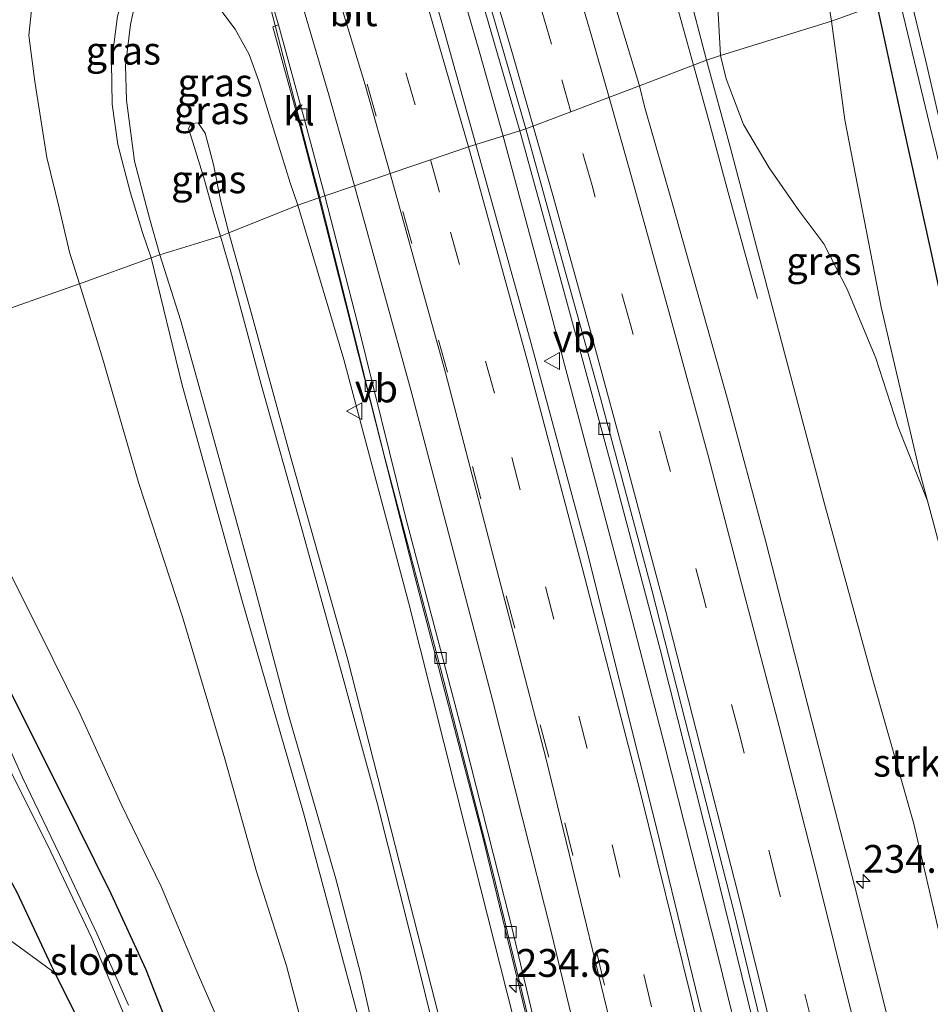
# Model space of a CAD drawing. Units: metres. Extents: x 80000 to 90006, y 387500 to 393751.
# Drawn here: x 80556 to 80638, y 390379 to 390468 of the extents above; entities that cross this region are included whole.
import ezdxf
from ezdxf.enums import TextEntityAlignment as Align

# ---------------------------------------------------------------- set-up
doc = ezdxf.new("R2010")
doc.units = ezdxf.units.M
doc.linetypes.add('VW-3-9_STREEP', pattern=[12, 3, -9])
doc.layers.get('0').update_dxf_attribs({"lineweight": 25})
for name, color, linetype, lineweight in [('B-ME-AM-KILOMETR-S-B1', 7, 'Continuous', 18), ('B-ME-BV-GELEIDECONSTRUCTIE-GELEIDERAIL-L-B1', 213, 'BV-GELEIDERAIL', 18), ('B-ME-GR-BOMENSTRUIKEN-GV-B6', 93, 'Continuous', 18), ('B-ME-GR-BOOM-GV-B6', 93, 'Continuous', 18), ('B-ME-GR-STRUIKEN-GV-B6', 93, 'Continuous', 18), ('B-ME-GW-INSTEEKWATERGANG-L-B1', 10, 'Continuous', 25), ('B-ME-GW-KRUINLIJN-L-B1', 93, 'Continuous', 18), ('B-ME-GW-TEENLIJN-L-B1', 93, 'Continuous', 18), ('B-ME-IE-GRASLAND-GV-B6', 93, 'Continuous', 18), ('B-ME-IE-HULPGEOMETRIE-L-B1', 53, 'Continuous', 18), ('B-ME-OG-WATER-GV-B6', 153, 'Continuous', 18), ('B-ME-VH-VERH_SOORT-BITUMEN-GV-B6', 8, 'IE-TERREINAFSCHEIDING-NATUURLIJK-HOUTWAL', 18), ('B-ME-VH-VERH_SOORT-KLINKERS-GV-B6', 8, 'IE-TERREINAFSCHEIDING-NATUURLIJK-HOUTWAL', 18), ('B-ME-VV-KOLK-S-B1', 8, 'Continuous', 18), ('B-ME-VW-MARKERING-39STREEP-015-L-B1', 255, 'VW-3-9_STREEP', 18), ('B-ME-VW-MARKERING-STREEP-015-L-B1', 7, 'Continuous', 18), ('B-ME-VW-MEUBILAIR_WEGMEUBILAIR-VERKEERSBORD-S-B1', 8, 'Continuous', 18)]:
    doc.layers.add(name, color=color, linetype=linetype, lineweight=lineweight)
doc.styles.add('NLCS-ISO', font='NLCS-ISO.TTF')
doc.linetypes.add('BV-GELEIDERAIL', pattern='A,10,-3,[108,NLCS.SHX,S=1,R=0,X=0,Y=0],-3', length=16)
doc.linetypes.add('IE-TERREINAFSCHEIDING-NATUURLIJK-HOUTWAL', pattern='A,7,-1.5,[67,NLCS.SHX,S=0.75,R=45,X=0,Y=0],-1.5,7,-1.5,[70,NLCS.SHX,S=0.75,R=0,X=0,Y=0],-1.5', length=20)

# ---------------------------------------------------------------- blocks, each defined once
blk = doc.blocks.new('verkeersbord')
for p, q in [((0, 0.75), (-0.75, -0.625)), ((0.75, -0.625), (0, 0.75)), ((-0.75, -0.625), (0.75, -0.625))]:
    blk.add_line(p, q)
blk = doc.blocks.new('hecto')
for p, q in [((0, 0.625), (-0.625, 0)), ((0, -0.625), (0, 0.625)), ((-0.625, 0), (0.625, 0)), ((0.625, 0), (0, -0.625))]:
    blk.add_line(p, q)
blk = doc.blocks.new('kolk')
blk.add_lwpolyline([(-0.5, -0.5), (0.5, -0.5), (0.5, 0.5), (-0.5, 0.5)], close=True)

msp = doc.modelspace()

# ---------------------------------------------------------------- linework, layer by layer
at = {"layer": 'B-ME-BV-GELEIDECONSTRUCTIE-GELEIDERAIL-L-B1'}
for points in [[(80608.902, 390490.103, 14.083), (80612.018, 390480.369, 14.167), (80614.97, 390470.47, 14.013), (80616.935, 390463.436, 13.966)], [(80591.6588, 390484.6786, 13.833), (80594.3592, 390476.1147, 13.977), (80597.6977, 390464.5839, 13.894), (80599.8195, 390457.0528, 13.859)], [(80583.34, 390451.527, 13.681), (80582.239, 390455.708, 13.729), (80580.262, 390463.405, 13.772), (80577.598, 390473.737, 13.768), (80575.742, 390479.673, 13.697)], [(80622.684, 390442.451, 13.152), (80620.038, 390451.982, 13.688), (80618.422, 390457.994, 13.892), (80616.935, 390463.436, 13.966)], [(80624.0963, 390363.1748, 12.676), (80619.1187, 390383.4106, 13.003), (80614.3362, 390402.2318, 13.2569), (80611.1945, 390414.3975, 13.42), (80604.0275, 390441.5003, 13.66), (80599.8195, 390457.0528, 13.859)], [(80583.34, 390451.527, 13.681), (80585.538, 390442.788, 13.558), (80589.077, 390428.601, 13.349), (80594.175, 390409.241, 13.188), (80598.835, 390391.145, 13.007), (80602.943, 390374.285, 12.767), (80607.476, 390354.795, 12.444), (80612.167, 390334.059, 12.09), (80616.721, 390313.183, 11.818), (80620.682, 390293.693, 11.484), (80624.267, 390275.308, 11.192), (80627.599, 390256.912, 10.988), (80628.895, 390247.743, 10.85), (80630.504, 390235.841, 10.72), (80632.92, 390219.977, 10.563), (80635.217, 390205.555, 10.338), (80638.188, 390185.855, 10.09), (80640.927, 390166.002, 9.905), (80643.418, 390147.423, 9.76), (80645.432, 390130.196, 9.531), (80647.267, 390111.675, 9.311), (80648.663, 390097.169, 9.185)]]:
    msp.add_polyline3d(points, dxfattribs=at)
at = {"layer": 'B-ME-GR-BOMENSTRUIKEN-GV-B6'}
msp.add_polyline3d([(80556.149, 390389.084, 8.752), (80559.265, 390382.44, 8.52), (80559.565, 390381.833, 8.507), (80555.226, 390385.02, 8.465)], dxfattribs=at)
at = {"layer": 'B-ME-GR-BOOM-GV-B6'}
msp.add_polyline3d([(80553.848, 390376.326, 8.296), (80550.687, 390380.001, 8.264), (80547.786, 390383.697, 8.347), (80544.933, 390388.923, 8.315), (80542.527, 390394.68, 8.236), (80540.881, 390399.228, 8.311), (80543.185, 390400.054, 8.335), (80544.815, 390400.664, 8.296), (80546.821, 390399.76, 8.264), (80547.91, 390397.028, 8.28), (80547.389, 390395.451, 8.382), (80546.716, 390393.073, 8.394), (80547.67, 390390.946, 8.394), (80550.531, 390389.629, 8.362), (80552.997, 390387.438, 8.429), (80555.226, 390385.02, 8.465), (80559.565, 390381.833, 8.507), (80563.264, 390374.348, 8.351)], dxfattribs=at)
at = {"layer": 'B-ME-GR-STRUIKEN-GV-B6'}
for points in [[(80619.344, 390464.293, 12.627), (80618.081, 390463.878, 13.322), (80614.674, 390476.952, 13.417), (80612.478, 390484.014, 13.492), (80611.001, 390487.522, 13.409), (80611.847, 390487.764, 13.409), (80608.809, 390497.333, 7.369), (80610.111, 390497.872, 7.672), (80612.46, 390498.836, 7.676), (80615.787, 390499.647, 7.692), (80619.287, 390499.187, 7.763), (80621.481, 390498.314, 7.779), (80622.651, 390496.257, 7.862), (80623.953, 390492.474, 7.925), (80624.589, 390490.381, 7.96), (80623.094, 390489.882, 8.276), (80620.923, 390489.282, 9.208), (80619.73, 390488.72, 9.97), (80618.355, 390486.53, 10.681), (80618.066, 390483.967, 11.478), (80617.833, 390479.392, 11.861), (80618.292, 390475.326, 12.252), (80619.073, 390469.193, 12.386), (80619.344, 390464.293, 12.627)], [(80557.665, 390470.73, 8.016), (80557.199, 390466.089, 8.095), (80557.724, 390461.963, 8.118), (80558.812, 390455.126, 8.158), (80559.917, 390450.594, 8.304), (80560.853, 390446.631, 8.292), (80561.758, 390443.771, 8.371), (80543.688, 390437.427, 7.739), (80541.861, 390439.58, 7.72), (80538.756, 390443.298, 7.621), (80533.883, 390448.143, 7.435), (80529.183, 390452.425, 7.384), (80524.477, 390456.207, 7.353), (80519.797, 390459.409, 7.206), (80515.671, 390462.339, 7.163), (80512.102, 390463.844, 7.131), (80509.872, 390464.79, 7.112), (80509.125, 390466.23, 7.116), (80510.243, 390468.242, 7.139)], [(80640.14, 390380.541, 12.306), (80636.717, 390395.258, 12.499), (80633.035, 390408.191, 12.716), (80628.693, 390424.011, 12.869), (80624.304, 390440.624, 12.967), (80620.22, 390456.087, 13.101), (80618.081, 390463.878, 13.322), (80619.344, 390464.293, 12.627), (80619.872, 390462.206, 12.468), (80621.415, 390458.11, 12.07), (80623.711, 390454.201, 11.641), (80626.394, 390450.383, 10.736), (80628.637, 390447.365, 9.984), (80630.725, 390443.296, 9.681), (80633.315, 390437.112, 9.413), (80635.277, 390430.984, 9.22), (80637.941, 390424.275, 8.95), (80641.065, 390412.666, 8.921)], [(80575.572, 390374.428, 8.847), (80572.225, 390382.149, 8.74), (80569.095, 390389.623, 8.622), (80565.49, 390397.03, 8.528), (80561.801, 390405.114, 8.437), (80558.127, 390412.571, 8.351), (80554.664, 390419.434, 8.197), (80550.899, 390426.361, 7.957), (80546.572, 390432.713, 7.843), (80543.688, 390437.427, 7.739), (80561.758, 390443.771, 8.371), (80563.748, 390437.295, 8.398), (80567.078, 390425.826, 8.418), (80570.991, 390413.865, 8.599), (80574.804, 390401.094, 8.827), (80577.661, 390390.987, 9.02), (80580.347, 390382.495, 9.154), (80582.844, 390373.048, 9.209)]]:
    msp.add_polyline3d(points, dxfattribs=at)
at = {"layer": 'B-ME-GW-INSTEEKWATERGANG-L-B1'}
for points in [[(80633.401, 390468.838, 8.099), (80635.734, 390458.08, 8.331), (80638.267, 390446.686, 8.421), (80640.774, 390435.001, 8.496), (80644.13, 390420.91, 8.547), (80646.717, 390411.374, 8.492), (80648.893, 390406.447, 8.488), (80650.896, 390403.895, 8.54), (80653.455, 390402.403, 8.481), (80655.676, 390402.076, 8.429), (80657.832, 390402.375, 8.351), (80659.687, 390403.247, 8.111), (80661.275, 390404.76, 8.04), (80662.357, 390406.491, 7.989)], [(80539.025, 390435.79, 7.507), (80541.185, 390432.227, 7.552), (80544.131, 390427.706, 7.65), (80548.166, 390421.03, 7.867), (80551.95, 390414.354, 8.008), (80555.771, 390406.616, 8.17), (80560.162, 390397.885, 8.307), (80564.552, 390389.001, 8.461), (80567.706, 390382.17, 8.406), (80571.292, 390372.976, 8.524)], [(80563.264, 390374.348, 8.351), (80559.565, 390381.833, 8.507), (80559.265, 390382.44, 8.52), (80556.149, 390389.084, 8.752), (80551.837, 390397.004, 8.945), (80549.275, 390401.885, 9.169), (80547.108, 390405.471, 9.15), (80546.645, 390406.069, 9.183), (80545.717, 390407.268, 9.579), (80544.969, 390408.489, 9.779), (80544.49, 390409.795, 9.594), (80544.083, 390410.906, 9.437), (80543.8, 390413.199, 8.61), (80543.185, 390414.855, 8.402), (80542.525, 390416.277, 8.421), (80541.297, 390417.349, 9.11), (80541.106, 390417.868, 8.884), (80540.586, 390419.277, 8.268), (80539.813, 390421.216, 8.252), (80539.627, 390421.683, 8.248), (80538.339, 390424.601, 8.229), (80535.998, 390428.567, 8.236), (80534.047, 390430.92, 8.142), (80532.741, 390433.409, 8.028)]]:
    msp.add_polyline3d(points, dxfattribs=at)
at = {"layer": 'B-ME-GW-KRUINLIJN-L-B1'}
for points in [[(80618.081, 390463.878, 13.322), (80614.674, 390476.952, 13.417), (80612.478, 390484.014, 13.492), (80611.001, 390487.522, 13.409)], [(80574.168, 390477.618, 12.763), (80572.319, 390477.143, 13.085), (80570.476, 390476.504, 13.069), (80568.179, 390475.635, 13.042), (80566.847, 390473.849, 12.975), (80566.043, 390470.816, 12.967), (80565.149, 390467.818, 12.967), (80564.629, 390463.68, 12.907), (80564.696, 390459.918, 12.797), (80565.181, 390456.305, 12.801), (80566.303, 390452.058, 12.765), (80567.421, 390448.387, 12.75), (80568.198, 390446.122, 12.722)], [(80651.227, 390335.336, 11.389), (80648.782, 390342.473, 11.594), (80646.199, 390354.244, 11.873), (80643.007, 390367.641, 12.09), (80640.14, 390380.541, 12.306), (80636.717, 390395.258, 12.499), (80633.035, 390408.191, 12.716), (80628.693, 390424.011, 12.869), (80624.304, 390440.624, 12.967), (80620.22, 390456.087, 13.101), (80618.081, 390463.878, 13.322)], [(80575.172, 390448.358, 17.112), (80574.452, 390451.166, 17.025), (80573.786, 390454.488, 16.583), (80573.047, 390457.306, 16.078), (80572.401, 390458.257, 16.034), (80571.791, 390458.184, 15.987), (80571.547, 390457.749, 16.011), (80571.917, 390456.513, 16.094), (80572.912, 390453.298, 16.773), (80573.852, 390449.982, 17.096), (80574.422, 390448.071, 17.203)], [(80575.172, 390448.358, 17.112), (80577.174, 390441.198, 17.069), (80580.552, 390428.794, 16.978), (80585.832, 390410.123, 16.762), (80590.515, 390391.772, 16.573), (80595.231, 390373.305, 16.482), (80599.735, 390354.954, 16.219), (80603.532, 390337.076, 15.841), (80607.757, 390318.329, 15.679), (80611.575, 390299.119, 15.392), (80614.797, 390282.177, 15.101), (80618.192, 390264.355, 14.939), (80621.62, 390246.831, 14.695), (80624.27, 390230.741, 14.439), (80626.366, 390218.281, 14.365), (80627.76, 390208.894, 14.14), (80628.281, 390205.758, 13.932), (80628.212, 390203.683, 11.5)], [(80574.422, 390448.071, 17.203), (80575.42, 390444.654, 17.132), (80578.075, 390434.732, 17.08), (80581.701, 390421.854, 16.939), (80585.419, 390408.431, 16.805), (80588.531, 390397.011, 16.636), (80592.383, 390381.697, 16.506), (80596.099, 390366.557, 16.443), (80599.653, 390352.308, 16.219), (80602.544, 390338.313, 15.841), (80606.81, 390318.585, 15.644), (80610.273, 390301.708, 15.467), (80613.076, 390288.088, 15.242), (80615.438, 390274.761, 15.038), (80618.622, 390258.922, 14.837), (80621.083, 390244.569, 14.703), (80623.609, 390230.128, 14.451), (80625.676, 390218.245, 14.298), (80627.404, 390206.441, 14.117), (80628.114, 390203.661, 8.5)]]:
    msp.add_polyline3d(points, dxfattribs=at)
at = {"layer": 'B-ME-GW-TEENLIJN-L-B1'}
for points in [[(80608.809, 390497.333, 7.369), (80610.111, 390497.872, 7.672), (80612.46, 390498.836, 7.676), (80615.787, 390499.647, 7.692), (80619.287, 390499.187, 7.763), (80621.481, 390498.314, 7.779), (80622.651, 390496.257, 7.862), (80623.953, 390492.474, 7.925), (80624.589, 390490.381, 7.96), (80625.688, 390486.762, 8.02), (80626.855, 390481.372, 8.107), (80627.878, 390475.957, 8.28), (80628.689, 390471.31, 8.383), (80629.334, 390467.379, 8.49)], [(80561.758, 390443.771, 8.371), (80560.853, 390446.631, 8.292), (80559.917, 390450.594, 8.304), (80558.812, 390455.126, 8.158), (80557.724, 390461.963, 8.118), (80557.199, 390466.089, 8.095), (80557.665, 390470.73, 8.016), (80558.767, 390474.795, 7.925), (80559.877, 390477.721, 7.858), (80561.637, 390479.95, 7.795), (80563.52, 390481.415, 7.696), (80565.722, 390482.683, 7.589), (80568.175, 390484.021, 7.526), (80570.426, 390485.125, 7.503), (80571.723, 390485.687, 7.459)], [(80568.973, 390446.386, 12.777), (80568.023, 390449.669, 12.813), (80566.687, 390454.81, 12.836), (80565.963, 390460.27, 12.907), (80565.865, 390463.387, 13.014), (80566.315, 390467.091, 13.113), (80566.971, 390469.998, 13.14), (80567.978, 390471.856, 13.152), (80568.934, 390472.375, 13.164), (80570.457, 390471.924, 13.14), (80572.119, 390470.748, 13.129), (80574.075, 390468.847, 13.129), (80575.738, 390466.672, 13.046), (80576.991, 390464.401, 13.061), (80577.874, 390461.983, 13.034), (80579.498, 390456.633, 12.99), (80580.687, 390452.842, 12.947), (80581.358, 390450.849, 12.935)], [(80629.334, 390467.379, 8.49), (80630.513, 390458.527, 8.693), (80633.791, 390441.694, 8.988), (80637.251, 390426.839, 8.957), (80637.941, 390424.275, 8.95), (80641.065, 390412.666, 8.921), (80644.26, 390402.819, 8.913), (80644.779, 390402.131, 8.909), (80645.614, 390401.025, 8.902), (80647.387, 390398.221, 8.937), (80649.675, 390393.545, 8.988), (80653.048, 390389.235, 9.012), (80656.213, 390386.094, 8.992), (80658.595, 390382.377, 9.024), (80659.815, 390379.405, 9.039), (80659.671, 390375.821, 9.012), (80658.852, 390368.308, 9.114), (80657.864, 390355.937, 9.244), (80657.286, 390341.261, 9.484), (80657.443, 390327.51, 9.705), (80658.188, 390313.163, 9.858), (80659.591, 390300.521, 9.897)], [(80581.358, 390450.849, 12.935), (80585.499, 390436.977, 12.771), (80591.325, 390415.162, 12.468), (80596.62, 390394.12, 12.149), (80601.973, 390372.948, 11.964), (80606.898, 390351.979, 11.72), (80611.26, 390332.567, 11.354), (80615.864, 390312.038, 10.98), (80619.465, 390293.146, 10.736), (80623.495, 390272.105, 10.311), (80626.92, 390252.245, 10.161), (80629.59, 390233.685, 9.894), (80632.662, 390214.368, 9.661), (80635.583, 390196.395, 9.398), (80638.022, 390180.245, 9.244), (80639.914, 390166.142, 9.106), (80642.167, 390149.528, 8.961), (80644.012, 390134.575, 8.819), (80645.412, 390120.303, 8.583), (80646.593, 390107.671, 8.516), (80647.688, 390096.782, 8.414)], [(80568.973, 390446.386, 12.777), (80570.815, 390440.544, 12.81), (80574.212, 390428.408, 12.944), (80577.429, 390416.68, 12.96), (80580.536, 390405.057, 12.842), (80584.774, 390390.303, 12.751), (80587.026, 390381.722, 12.716), (80590.069, 390368.346, 12.574), (80593.512, 390356.231, 12.586), (80596.472, 390344.306, 12.735), (80599.805, 390331.969, 12.771), (80602.618, 390319.952, 12.763), (80605.019, 390308.79, 12.719), (80607.594, 390296.42, 12.633), (80610.207, 390284.202, 12.487), (80611.866, 390273.914, 12.243), (80613.971, 390261.147, 11.995), (80616.485, 390248.695, 12.015), (80618.624, 390236.201, 11.873), (80621.102, 390222.972, 11.759), (80623.024, 390211.002, 11.653), (80623.933, 390205.688, 11.283)], [(80623.267, 390203.795, 11.118), (80621.593, 390212.698, 11.484), (80619.771, 390224.731, 11.673), (80615.709, 390246.571, 11.917), (80612.273, 390266.023, 11.913), (80610.383, 390277.021, 12.133), (80607.61, 390290.72, 12.412), (80603.403, 390310.885, 12.605), (80598.49, 390331.627, 12.625), (80592.862, 390353.822, 12.444), (80587.802, 390374.111, 12.535), (80581.864, 390396.258, 12.621), (80576.375, 390415.301, 12.767), (80570.969, 390434.66, 12.637), (80568.198, 390446.122, 12.722)], [(80601.528, 390295.779, 9.461), (80600.074, 390302.885, 9.52), (80598.363, 390309.836, 9.527), (80596.764, 390317.744, 9.551), (80595.364, 390324.287, 9.614), (80593.033, 390333.527, 9.437), (80590.77, 390342.163, 9.354), (80588.335, 390351.596, 9.24), (80585.47, 390363.728, 9.264), (80582.844, 390373.048, 9.209), (80580.347, 390382.495, 9.154), (80577.661, 390390.987, 9.02), (80574.804, 390401.094, 8.827), (80570.991, 390413.865, 8.599), (80567.078, 390425.826, 8.418), (80563.748, 390437.295, 8.398), (80561.758, 390443.771, 8.371)], [(80559.565, 390381.833, 8.507), (80555.226, 390385.02, 8.465), (80552.997, 390387.438, 8.429), (80550.531, 390389.629, 8.362), (80547.67, 390390.946, 8.394), (80546.716, 390393.073, 8.394), (80547.389, 390395.451, 8.382), (80547.91, 390397.028, 8.28), (80546.821, 390399.76, 8.264), (80544.815, 390400.664, 8.296), (80543.185, 390400.054, 8.335), (80540.881, 390399.228, 8.311), (80539.612, 390399.004, 8.044), (80538, 390400.761, 7.902), (80536.489, 390404.041, 7.914), (80535.899, 390407.941, 7.792), (80535.737, 390411.147, 7.666), (80535.017, 390414.566, 7.674), (80535.09, 390417.054, 7.985), (80536.462, 390418.005, 8.166), (80537.948, 390418.785, 8.225), (80539.105, 390420.419, 8.252), (80539.813, 390421.216, 8.252)]]:
    msp.add_polyline3d(points, dxfattribs=at)
at = {"layer": 'B-ME-IE-GRASLAND-GV-B6'}
for points in [[(80619.344, 390464.293, 12.627), (80619.073, 390469.193, 12.386), (80618.292, 390475.326, 12.252), (80617.833, 390479.392, 11.861), (80618.066, 390483.967, 11.478), (80618.355, 390486.53, 10.681), (80619.73, 390488.72, 9.97), (80620.923, 390489.282, 9.208), (80623.094, 390489.882, 8.276), (80624.589, 390490.381, 7.96), (80625.688, 390486.762, 8.02), (80626.855, 390481.372, 8.107), (80627.878, 390475.957, 8.28), (80628.689, 390471.31, 8.383), (80629.334, 390467.379, 8.49), (80619.344, 390464.293, 12.627)], [(80618.081, 390463.878, 13.322), (80612.081, 390461.56, 13.354), (80609.229, 390470.975, 13.401), (80605.391, 390484.737, 13.48), (80609.609, 390486.646, 13.535), (80610.557, 390487.52, 13.52), (80610.913, 390487.557, 13.679), (80611.001, 390487.522, 13.409), (80612.478, 390484.014, 13.492), (80614.674, 390476.952, 13.417), (80618.081, 390463.878, 13.322)], [(80589.5611, 390484.0721, 13.314), (80591.674, 390484.684, 13.316), (80592.904, 390480.388, 13.286), (80593.685, 390480.677, 13.286), (80592.951, 390482.62, 13.334), (80592.458, 390484.931, 13.317), (80593.302, 390485.197, 13.318), (80597.729, 390469.936, 13.18), (80601.328, 390457.513, 13.054), (80597.362, 390456.303, 13.188), (80594.527, 390466.527, 13.294), (80591.553, 390476.869, 13.286), (80589.5611, 390484.0721, 13.314)], [(80576.66, 390476.901, 13.097), (80579.63, 390467.039, 12.935), (80579.111, 390466.861, 12.935), (80581.401, 390458.612, 12.836), (80583.251, 390451.497, 12.832), (80581.358, 390450.849, 12.935), (80580.687, 390452.842, 12.947), (80579.498, 390456.633, 12.99), (80577.874, 390461.983, 13.034), (80576.991, 390464.401, 13.061), (80575.738, 390466.672, 13.046), (80574.075, 390468.847, 13.129)], [(80633.401, 390468.838, 8.099), (80629.334, 390467.379, 8.49), (80628.689, 390471.31, 8.383)], [(80565.149, 390467.818, 12.967), (80564.629, 390463.68, 12.907), (80564.696, 390459.918, 12.797), (80565.181, 390456.305, 12.801), (80566.303, 390452.058, 12.765), (80567.421, 390448.387, 12.75), (80568.198, 390446.122, 12.722), (80561.758, 390443.771, 8.371), (80560.853, 390446.631, 8.292), (80559.917, 390450.594, 8.304), (80558.812, 390455.126, 8.158), (80557.724, 390461.963, 8.118), (80557.199, 390466.089, 8.095), (80557.665, 390470.73, 8.016)], [(80566.971, 390469.998, 13.14), (80566.315, 390467.091, 13.113), (80565.865, 390463.387, 13.014), (80565.963, 390460.27, 12.907), (80566.687, 390454.81, 12.836), (80568.023, 390449.669, 12.813), (80568.973, 390446.386, 12.777), (80568.198, 390446.122, 12.722), (80567.421, 390448.387, 12.75), (80566.303, 390452.058, 12.765), (80565.181, 390456.305, 12.801), (80564.696, 390459.918, 12.797), (80564.629, 390463.68, 12.907), (80565.149, 390467.818, 12.967)], [(80568.973, 390446.386, 12.777), (80568.023, 390449.669, 12.813), (80566.687, 390454.81, 12.836), (80565.963, 390460.27, 12.907), (80565.865, 390463.387, 13.014), (80566.315, 390467.091, 13.113), (80566.971, 390469.998, 13.14)], [(80635.373, 390469.593, 6.8), (80638.178, 390457.993, 6.8), (80641.644, 390443.783, 6.8), (80644.597, 390431.768, 6.8), (80647.18, 390421.609, 6.8), (80649, 390413.615, 6.8), (80650.306, 390409.935, 6.8), (80651.649, 390407.445, 6.8), (80652.821, 390406.007, 6.8), (80654.068, 390405.23, 6.8), (80655.411, 390404.633, 6.8), (80656.762, 390404.536, 6.8), (80658.049, 390405.014, 6.8), (80659.086, 390405.627, 6.8), (80659.545, 390406.163, 6.8)], [(80658.722, 390406.642, 6.8), (80658.165, 390406.083, 6.8), (80657.201, 390405.741, 6.8), (80655.918, 390405.657, 6.8), (80654.35, 390406.22, 6.8), (80652.757, 390407.299, 6.8), (80651.605, 390408.676, 6.8), (80650.753, 390410.711, 6.8), (80649.168, 390416.198, 6.8), (80647.424, 390423.72, 6.8), (80645.402, 390432.525, 6.8), (80642.781, 390442.812, 6.8), (80640.231, 390453.282, 6.8), (80637.847, 390463.653, 6.8), (80636.325, 390469.885, 6.8)], [(80574.075, 390468.847, 13.129), (80575.738, 390466.672, 13.046), (80576.991, 390464.401, 13.061), (80577.874, 390461.983, 13.034), (80579.498, 390456.633, 12.99), (80580.687, 390452.842, 12.947), (80581.358, 390450.849, 12.935), (80575.172, 390448.358, 17.112), (80574.452, 390451.166, 17.025), (80573.786, 390454.488, 16.583), (80573.047, 390457.306, 16.078), (80572.401, 390458.257, 16.034), (80571.791, 390458.184, 15.987), (80571.547, 390457.749, 16.011), (80571.917, 390456.513, 16.094), (80572.912, 390453.298, 16.773), (80573.852, 390449.982, 17.096), (80574.422, 390448.071, 17.203), (80568.973, 390446.386, 12.777)], [(80641.065, 390412.666, 8.921), (80637.941, 390424.275, 8.95), (80637.251, 390426.839, 8.957), (80633.791, 390441.694, 8.988), (80630.513, 390458.527, 8.693), (80629.334, 390467.379, 8.49), (80633.401, 390468.838, 8.099), (80635.734, 390458.08, 8.331), (80638.267, 390446.686, 8.421)], [(80659.545, 390406.163, 6.8), (80662.357, 390406.491, 7.989), (80661.275, 390404.76, 8.04), (80659.687, 390403.247, 8.111), (80657.832, 390402.375, 8.351), (80655.676, 390402.076, 8.429), (80653.455, 390402.403, 8.481), (80650.896, 390403.895, 8.54), (80648.893, 390406.447, 8.488), (80646.717, 390411.374, 8.492), (80644.13, 390420.91, 8.547), (80640.774, 390435.001, 8.496), (80638.267, 390446.686, 8.421), (80635.734, 390458.08, 8.331), (80633.401, 390468.838, 8.099)], [(80637.941, 390424.275, 8.95), (80635.277, 390430.984, 9.22), (80633.315, 390437.112, 9.413), (80630.725, 390443.296, 9.681), (80628.637, 390447.365, 9.984), (80626.394, 390450.383, 10.736), (80623.711, 390454.201, 11.641), (80621.415, 390458.11, 12.07), (80619.872, 390462.206, 12.468), (80619.344, 390464.293, 12.627), (80629.334, 390467.379, 8.49), (80630.513, 390458.527, 8.693), (80633.791, 390441.694, 8.988), (80637.251, 390426.839, 8.957), (80637.941, 390424.275, 8.95)], [(80640.563, 390351.397, 11.921), (80637.743, 390363.613, 12.172), (80634.378, 390377.751, 12.365), (80631.398, 390389.715, 12.594), (80627.148, 390406.123, 12.79), (80623.44, 390420.607, 12.928), (80619.994, 390433.407, 13.149), (80615.06, 390450.859, 13.235), (80612.527, 390459.717, 13.286), (80612.081, 390461.56, 13.354), (80618.081, 390463.878, 13.322), (80620.22, 390456.087, 13.101), (80624.304, 390440.624, 12.967), (80628.693, 390424.011, 12.869), (80633.035, 390408.191, 12.716), (80636.717, 390395.258, 12.499), (80640.14, 390380.541, 12.306)], [(80575.172, 390448.358, 17.112), (80574.422, 390448.071, 17.203), (80573.852, 390449.982, 17.096), (80572.912, 390453.298, 16.773), (80571.917, 390456.513, 16.094), (80571.547, 390457.749, 16.011), (80571.791, 390458.184, 15.987), (80572.401, 390458.257, 16.034), (80573.047, 390457.306, 16.078), (80573.786, 390454.488, 16.583), (80574.452, 390451.166, 17.025), (80575.172, 390448.358, 17.112)], [(80597.362, 390456.303, 13.188), (80601.328, 390457.513, 13.054), (80604.664, 390445.334, 13.007), (80609.825, 390426.392, 12.794), (80613.923, 390410.919, 12.692), (80618.723, 390391.931, 12.405), (80624.329, 390369.208, 12.066), (80629.222, 390348.47, 11.755), (80633.685, 390328.181, 11.436), (80638.502, 390305.122, 11.039), (80643.248, 390281.169, 10.681), (80648.551, 390252.026, 10.267), (80651.987, 390231.695, 10.031), (80655.158, 390211.749, 9.827), (80657.765, 390194.251, 9.587)], [(80654.017, 390188.92, 9.52), (80651.217, 390207.815, 9.791), (80649.002, 390222.699, 9.96), (80646.273, 390238.69, 10.224), (80643.557, 390254.504, 10.397), (80640.79, 390270.095, 10.582), (80637.45, 390287.947, 10.85), (80634.548, 390302.425, 11.027), (80631.038, 390319.008, 11.342), (80627.648, 390334.72, 11.558), (80623.689, 390352.421, 11.846), (80618.986, 390372.717, 12.2), (80613.624, 390394.784, 12.511), (80607.26, 390420.168, 12.814), (80602.245, 390438.761, 13.038), (80597.362, 390456.303, 13.188)], [(80628.281, 390205.758, 13.932), (80627.76, 390208.894, 14.14), (80626.366, 390218.281, 14.365), (80624.27, 390230.741, 14.439), (80621.62, 390246.831, 14.695), (80618.192, 390264.355, 14.939), (80614.797, 390282.177, 15.101), (80611.575, 390299.119, 15.392), (80607.757, 390318.329, 15.679), (80603.532, 390337.076, 15.841), (80599.735, 390354.954, 16.219), (80595.231, 390373.305, 16.482), (80590.515, 390391.772, 16.573), (80585.832, 390410.123, 16.762), (80580.552, 390428.794, 16.978), (80577.174, 390441.198, 17.069), (80575.172, 390448.358, 17.112), (80581.358, 390450.849, 12.935)], [(80581.358, 390450.849, 12.935), (80583.251, 390451.497, 12.832), (80586.844, 390437.296, 12.676), (80591.917, 390417.352, 12.495), (80597.92, 390394.311, 12.235), (80603.413, 390371.756, 11.834), (80609.837, 390343.92, 11.452), (80613.824, 390326.462, 11.181), (80618.4, 390304.809, 10.874), (80622.954, 390281.728, 10.531), (80626.639, 390261.788, 10.216), (80628.324, 390250.91, 10.047), (80629.853, 390239.374, 9.972), (80631.315, 390229.197, 9.815), (80634.359, 390210.338, 9.575), (80638.116, 390185.144, 9.268)], [(80635.583, 390196.395, 9.398), (80632.662, 390214.368, 9.661), (80629.59, 390233.685, 9.894), (80626.92, 390252.245, 10.161), (80623.495, 390272.105, 10.311), (80619.465, 390293.146, 10.736), (80615.864, 390312.038, 10.98), (80611.26, 390332.567, 11.354), (80606.898, 390351.979, 11.72), (80601.973, 390372.948, 11.964), (80596.62, 390394.12, 12.149), (80591.325, 390415.162, 12.468), (80585.499, 390436.977, 12.771), (80581.358, 390450.849, 12.935)], [(80581.358, 390450.849, 12.935), (80585.499, 390436.977, 12.771), (80591.325, 390415.162, 12.468), (80596.62, 390394.12, 12.149), (80601.973, 390372.948, 11.964), (80606.898, 390351.979, 11.72), (80611.26, 390332.567, 11.354), (80615.864, 390312.038, 10.98), (80619.465, 390293.146, 10.736), (80623.495, 390272.105, 10.311), (80626.92, 390252.245, 10.161), (80629.59, 390233.685, 9.894), (80632.662, 390214.368, 9.661), (80635.583, 390196.395, 9.398)], [(80627.404, 390206.441, 14.117), (80625.676, 390218.245, 14.298), (80623.609, 390230.128, 14.451), (80621.083, 390244.569, 14.703), (80618.622, 390258.922, 14.837), (80615.438, 390274.761, 15.038), (80613.076, 390288.088, 15.242), (80610.273, 390301.708, 15.467), (80606.81, 390318.585, 15.644), (80602.544, 390338.313, 15.841), (80599.653, 390352.308, 16.219), (80596.099, 390366.557, 16.443), (80592.383, 390381.697, 16.506), (80588.531, 390397.011, 16.636), (80585.419, 390408.431, 16.805), (80581.701, 390421.854, 16.939), (80578.075, 390434.732, 17.08), (80575.42, 390444.654, 17.132), (80574.422, 390448.071, 17.203), (80575.172, 390448.358, 17.112)], [(80575.172, 390448.358, 17.112), (80577.174, 390441.198, 17.069), (80580.552, 390428.794, 16.978), (80585.832, 390410.123, 16.762), (80590.515, 390391.772, 16.573), (80595.231, 390373.305, 16.482), (80599.735, 390354.954, 16.219), (80603.532, 390337.076, 15.841), (80607.757, 390318.329, 15.679), (80611.575, 390299.119, 15.392), (80614.797, 390282.177, 15.101), (80618.192, 390264.355, 14.939), (80621.62, 390246.831, 14.695), (80624.27, 390230.741, 14.439), (80626.366, 390218.281, 14.365), (80627.76, 390208.894, 14.14), (80628.281, 390205.758, 13.932)], [(80590.069, 390368.346, 12.574), (80587.026, 390381.722, 12.716), (80584.774, 390390.303, 12.751), (80580.536, 390405.057, 12.842), (80577.429, 390416.68, 12.96), (80574.212, 390428.408, 12.944), (80570.815, 390440.544, 12.81), (80568.973, 390446.386, 12.777), (80574.422, 390448.071, 17.203), (80575.42, 390444.654, 17.132), (80578.075, 390434.732, 17.08), (80581.701, 390421.854, 16.939), (80585.419, 390408.431, 16.805), (80588.531, 390397.011, 16.636), (80592.383, 390381.697, 16.506), (80596.099, 390366.557, 16.443)], [(80623.267, 390203.795, 11.118), (80621.593, 390212.698, 11.484), (80619.771, 390224.731, 11.673), (80615.709, 390246.571, 11.917), (80612.273, 390266.023, 11.913), (80610.383, 390277.021, 12.133), (80607.61, 390290.72, 12.412), (80603.403, 390310.885, 12.605), (80598.49, 390331.627, 12.625), (80592.862, 390353.822, 12.444), (80587.802, 390374.111, 12.535), (80581.864, 390396.258, 12.621), (80576.375, 390415.301, 12.767), (80570.969, 390434.66, 12.637), (80568.198, 390446.122, 12.722), (80568.973, 390446.386, 12.777)], [(80568.973, 390446.386, 12.777), (80570.815, 390440.544, 12.81), (80574.212, 390428.408, 12.944), (80577.429, 390416.68, 12.96), (80580.536, 390405.057, 12.842), (80584.774, 390390.303, 12.751), (80587.026, 390381.722, 12.716), (80590.069, 390368.346, 12.574), (80593.512, 390356.231, 12.586), (80596.472, 390344.306, 12.735), (80599.805, 390331.969, 12.771), (80602.618, 390319.952, 12.763), (80605.019, 390308.79, 12.719), (80607.594, 390296.42, 12.633), (80610.207, 390284.202, 12.487), (80611.866, 390273.914, 12.243), (80613.971, 390261.147, 11.995), (80616.485, 390248.695, 12.015), (80618.624, 390236.201, 11.873), (80621.102, 390222.972, 11.759), (80623.024, 390211.002, 11.653), (80623.933, 390205.688, 11.283)], [(80582.844, 390373.048, 9.209), (80580.347, 390382.495, 9.154), (80577.661, 390390.987, 9.02), (80574.804, 390401.094, 8.827), (80570.991, 390413.865, 8.599), (80567.078, 390425.826, 8.418), (80563.748, 390437.295, 8.398), (80561.758, 390443.771, 8.371), (80568.198, 390446.122, 12.722), (80570.969, 390434.66, 12.637), (80576.375, 390415.301, 12.767), (80581.864, 390396.258, 12.621), (80587.802, 390374.111, 12.535)], [(80571.292, 390372.976, 8.524), (80567.706, 390382.17, 8.406), (80564.552, 390389.001, 8.461), (80560.162, 390397.885, 8.307), (80555.771, 390406.616, 8.17), (80551.95, 390414.354, 8.008), (80548.166, 390421.03, 7.867), (80544.131, 390427.706, 7.65), (80541.185, 390432.227, 7.552), (80539.025, 390435.79, 7.507), (80543.688, 390437.427, 7.739), (80546.572, 390432.713, 7.843), (80550.899, 390426.361, 7.957), (80554.664, 390419.434, 8.197), (80558.127, 390412.571, 8.351), (80561.801, 390405.114, 8.437), (80565.49, 390397.03, 8.528), (80569.095, 390389.623, 8.622), (80572.225, 390382.149, 8.74), (80575.572, 390374.428, 8.847)], [(80566.158, 390378.96, 6.729), (80563.309, 390385.388, 6.662), (80560.305, 390391.758, 6.524), (80556.624, 390399.418, 6.501), (80553.357, 390406.689, 6.457), (80550.306, 390412.899, 6.351), (80547.041, 390419.008, 6.249), (80543.89, 390423.925, 6.249), (80540.879, 390428.828, 6.202), (80538.545, 390432.449, 6.064), (80536.882, 390434.92, 6.065), (80539.025, 390435.79, 7.507), (80541.185, 390432.227, 7.552), (80544.131, 390427.706, 7.65), (80548.166, 390421.03, 7.867), (80551.95, 390414.354, 8.008), (80555.771, 390406.616, 8.17), (80560.162, 390397.885, 8.307), (80564.552, 390389.001, 8.461), (80567.706, 390382.17, 8.406), (80571.292, 390372.976, 8.524)], [(80555.463, 390400.185, 6.564), (80559.174, 390392.738, 6.568), (80562.857, 390384.978, 6.705), (80566.763, 390375.761, 6.843)], [(80563.264, 390374.348, 8.351), (80559.565, 390381.833, 8.507), (80559.265, 390382.44, 8.52), (80556.149, 390389.084, 8.752)]]:
    msp.add_polyline3d(points, dxfattribs=at)
at = {"layer": 'B-ME-IE-HULPGEOMETRIE-L-B1'}
msp.add_polyline3d([(80633.401, 390468.838, 8.099), (80629.334, 390467.379, 8.49), (80619.344, 390464.293, 12.627), (80618.081, 390463.878, 13.322), (80612.081, 390461.56, 13.354), (80601.854, 390457.71, 13.109), (80601.328, 390457.513, 13.054), (80597.362, 390456.303, 13.188), (80596.699, 390456.079, 13.184), (80593.302, 390454.922, 13.129), (80589.846, 390453.744, 13.085), (80586.459, 390452.59, 12.982), (80583.804, 390451.685, 12.9), (80583.251, 390451.497, 12.832), (80581.358, 390450.849, 12.935), (80575.172, 390448.358, 17.112), (80574.422, 390448.071, 17.203), (80568.973, 390446.386, 12.777), (80568.198, 390446.122, 12.722), (80561.758, 390443.771, 8.371), (80543.688, 390437.427, 7.739)], dxfattribs=at)
at = {"layer": 'B-ME-OG-WATER-GV-B6'}
for points in [[(80659.545, 390406.163, 6.8), (80659.086, 390405.627, 6.8), (80658.049, 390405.014, 6.8), (80656.762, 390404.536, 6.8), (80655.411, 390404.633, 6.8), (80654.068, 390405.23, 6.8), (80652.821, 390406.007, 6.8), (80651.649, 390407.445, 6.8), (80650.306, 390409.935, 6.8), (80649, 390413.615, 6.8), (80647.18, 390421.609, 6.8), (80644.597, 390431.768, 6.8), (80641.644, 390443.783, 6.8), (80638.178, 390457.993, 6.8), (80635.373, 390469.593, 6.8)], [(80636.325, 390469.885, 6.8), (80637.847, 390463.653, 6.8), (80640.231, 390453.282, 6.8), (80642.781, 390442.812, 6.8), (80645.402, 390432.525, 6.8), (80647.424, 390423.72, 6.8), (80649.168, 390416.198, 6.8), (80650.753, 390410.711, 6.8), (80651.605, 390408.676, 6.8), (80652.757, 390407.299, 6.8), (80654.35, 390406.22, 6.8), (80655.918, 390405.657, 6.8), (80657.201, 390405.741, 6.8), (80658.165, 390406.083, 6.8), (80658.722, 390406.642, 6.8), (80659.545, 390406.163, 6.8)], [(80566.763, 390375.761, 6.843), (80562.857, 390384.978, 6.705), (80559.174, 390392.738, 6.568), (80555.463, 390400.185, 6.564), (80552.191, 390406.994, 6.524), (80549.434, 390413.51, 6.481), (80545.688, 390420.101, 6.332), (80541.786, 390426.465, 6.186), (80538.17, 390432.137, 6.154), (80536.266, 390434.632, 6.105), (80536.882, 390434.92, 6.065), (80538.545, 390432.449, 6.064), (80540.879, 390428.828, 6.202), (80543.89, 390423.925, 6.249), (80547.041, 390419.008, 6.249), (80550.306, 390412.899, 6.351), (80553.357, 390406.689, 6.457), (80556.624, 390399.418, 6.501), (80560.305, 390391.758, 6.524), (80563.309, 390385.388, 6.662), (80566.158, 390378.96, 6.729)]]:
    msp.add_polyline3d(points, dxfattribs=at)
at = {"layer": 'B-ME-VH-VERH_SOORT-BITUMEN-GV-B6'}
for points in [[(80610.557, 390487.52, 13.52), (80609.609, 390486.646, 13.535), (80605.391, 390484.737, 13.48), (80609.229, 390470.975, 13.401), (80612.081, 390461.56, 13.354), (80601.854, 390457.71, 13.109), (80598.735, 390468.504, 13.176), (80595.432, 390479.713, 13.29), (80593.785, 390485.349, 13.329), (80609.587, 390490.318, 13.4), (80609.635, 390490.333, 13.64), (80610.557, 390487.52, 13.52)], [(80597.362, 390456.303, 13.188), (80596.699, 390456.079, 13.184), (80593.302, 390454.922, 13.129), (80589.846, 390453.744, 13.085), (80586.459, 390452.59, 12.982), (80583.804, 390451.685, 12.9), (80582.065, 390458.178, 12.9), (80579.63, 390467.039, 12.935), (80576.66, 390476.901, 13.097), (80575.785, 390476.586, 13.17), (80574.888, 390479.457, 13.19), (80589.5611, 390484.0721, 13.314), (80591.553, 390476.869, 13.286), (80594.527, 390466.527, 13.294), (80597.362, 390456.303, 13.188)], [(80645.095, 390274.343, 10.618), (80639.472, 390303.274, 11.023), (80635.64, 390321.869, 11.307), (80630.506, 390345.46, 11.684), (80625.081, 390368.668, 12.062), (80620.622, 390387.156, 12.381), (80613.223, 390416.167, 12.704), (80608.574, 390433.51, 12.861), (80604.967, 390446.421, 13.003), (80601.854, 390457.71, 13.109), (80612.081, 390461.56, 13.354), (80612.527, 390459.717, 13.286), (80615.06, 390450.859, 13.235), (80619.994, 390433.407, 13.149), (80623.44, 390420.607, 12.928), (80627.148, 390406.123, 12.79), (80631.398, 390389.715, 12.594), (80634.378, 390377.751, 12.365), (80637.743, 390363.613, 12.172), (80640.563, 390351.397, 11.921), (80643.041, 390339.782, 11.814), (80645.8, 390326.926, 11.543), (80649.104, 390311.623, 11.373), (80653.433, 390288.966, 10.996)], [(80622.525, 390287.069, 10.547), (80618.677, 390306.432, 10.874), (80614.373, 390326.515, 11.188), (80609.902, 390346.339, 11.468), (80605.375, 390365.949, 11.802), (80600.455, 390386.564, 12.121), (80596.342, 390402.734, 12.412), (80591.055, 390422.841, 12.499), (80586.753, 390440.154, 12.676), (80583.804, 390451.685, 12.9), (80586.459, 390452.59, 12.982), (80589.846, 390453.744, 13.085), (80593.302, 390454.922, 13.129), (80596.699, 390456.079, 13.184), (80597.362, 390456.303, 13.188), (80602.245, 390438.761, 13.038), (80607.26, 390420.168, 12.814), (80613.624, 390394.784, 12.511), (80618.986, 390372.717, 12.2), (80623.689, 390352.421, 11.846), (80627.648, 390334.72, 11.558), (80631.038, 390319.008, 11.342), (80634.548, 390302.425, 11.027), (80637.45, 390287.947, 10.85)]]:
    msp.add_polyline3d(points, dxfattribs=at)
at = {"layer": 'B-ME-VH-VERH_SOORT-KLINKERS-GV-B6'}
for points in [[(80593.302, 390485.197, 13.318), (80593.785, 390485.349, 13.329), (80595.432, 390479.713, 13.29), (80598.735, 390468.504, 13.176), (80601.854, 390457.71, 13.109), (80601.328, 390457.513, 13.054), (80597.729, 390469.936, 13.18), (80593.302, 390485.197, 13.318)], [(80583.251, 390451.497, 12.832), (80581.401, 390458.612, 12.836), (80579.111, 390466.861, 12.935), (80579.63, 390467.039, 12.935), (80582.065, 390458.178, 12.9), (80583.804, 390451.685, 12.9), (80583.251, 390451.497, 12.832)], [(80601.328, 390457.513, 13.054), (80601.854, 390457.71, 13.109), (80604.967, 390446.421, 13.003), (80608.574, 390433.51, 12.861), (80613.223, 390416.167, 12.704), (80620.622, 390387.156, 12.381), (80625.081, 390368.668, 12.062), (80630.506, 390345.46, 11.684), (80635.64, 390321.869, 11.307), (80639.472, 390303.274, 11.023), (80645.095, 390274.343, 10.618), (80648.874, 390253.604, 10.252), (80652.147, 390233.915, 10.059), (80655.491, 390213.28, 9.779), (80658.541, 390192.894, 9.453)], [(80657.765, 390194.251, 9.587), (80655.158, 390211.749, 9.827), (80651.987, 390231.695, 10.031), (80648.551, 390252.026, 10.267), (80643.248, 390281.169, 10.681), (80638.502, 390305.122, 11.039), (80633.685, 390328.181, 11.436), (80629.222, 390348.47, 11.755), (80624.329, 390369.208, 12.066), (80618.723, 390391.931, 12.405), (80613.923, 390410.919, 12.692), (80609.825, 390426.392, 12.794), (80604.664, 390445.334, 13.007), (80601.328, 390457.513, 13.054)], [(80583.251, 390451.497, 12.832), (80583.804, 390451.685, 12.9), (80586.753, 390440.154, 12.676), (80591.055, 390422.841, 12.499), (80596.342, 390402.734, 12.412), (80600.455, 390386.564, 12.121), (80605.375, 390365.949, 11.802), (80609.902, 390346.339, 11.468), (80614.373, 390326.515, 11.188), (80618.677, 390306.432, 10.874), (80622.525, 390287.069, 10.547), (80625.871, 390269.728, 10.263), (80628.983, 390250.533, 10.082), (80630.8, 390236.954, 9.933), (80633.336, 390220.401, 9.705), (80635.85, 390204.729, 9.449)], [(80638.116, 390185.144, 9.268), (80634.359, 390210.338, 9.575), (80631.315, 390229.197, 9.815), (80629.853, 390239.374, 9.972), (80628.324, 390250.91, 10.047), (80626.639, 390261.788, 10.216), (80622.954, 390281.728, 10.531), (80618.4, 390304.809, 10.874), (80613.824, 390326.462, 11.181), (80609.837, 390343.92, 11.452), (80603.413, 390371.756, 11.834), (80597.92, 390394.311, 12.235), (80591.917, 390417.352, 12.495), (80586.844, 390437.296, 12.676), (80583.251, 390451.497, 12.832)]]:
    msp.add_polyline3d(points, dxfattribs=at)
at = {"layer": 'B-ME-VW-MARKERING-39STREEP-015-L-B1'}
for points in [[(80605.9084, 390459.2361, 13.1131), (80604.163, 390465.304, 13.148), (80600.918, 390476.377, 13.22), (80597.885, 390486.337, 13.277), (80597.7996, 390486.6104, 13.2785)], [(80585.1436, 390482.6827, 13.2767), (80591.081, 390462.74, 13.172), (80593.302, 390454.922, 13.129)], [(80581.697, 390481.5986, 13.2475), (80587.61, 390461.723, 13.129), (80589.846, 390453.744, 13.085)], [(80662.478, 390196.52, 9.67), (80660.472, 390210.083, 9.845), (80658.52, 390222.502, 9.971), (80656.228, 390236.592, 10.144), (80653.948, 390249.925, 10.334), (80651.642, 390262.897, 10.516), (80649.241, 390276.04, 10.701), (80646.809, 390288.809, 10.873), (80644.392, 390301.086, 11.065), (80641.791, 390314.218, 11.294), (80639.741, 390323.961, 11.422), (80636.98, 390336.731, 11.628), (80634.076, 390349.774, 11.845), (80630.882, 390363.404, 12.058), (80627.659, 390377.042, 12.259), (80624.424, 390389.967, 12.448), (80621.111, 390403.062, 12.616), (80617.906, 390415.295, 12.744), (80614.66, 390427.655, 12.877), (80611.29, 390439.992, 12.987), (80607.816, 390452.604, 13.075), (80605.9084, 390459.2361, 13.1131)], [(80593.302, 390454.922, 13.129), (80595.094, 390448.414, 13.062), (80600.607, 390428.172, 12.897), (80609.609, 390393.379, 12.479), (80615.274, 390370.131, 12.133), (80620.662, 390346.782, 11.783), (80625.856, 390323.372, 11.385), (80633.143, 390288.212, 10.815), (80637.547, 390264.621, 10.543), (80641.47, 390241.016, 10.248), (80645.096, 390217.303, 9.964), (80648.541, 390193.634, 9.63), (80651.837, 390170.17, 9.327), (80654.954, 390146.56, 9.106), (80657.641, 390122.724, 8.91), (80659.649, 390101.087, 8.646)], [(80636.7705, 390246.4654, 10.189), (80634.535, 390260.892, 10.409), (80630.178, 390284.605, 10.716), (80625.476, 390307.899, 11.078), (80617.821, 390343.016, 11.661), (80611.804, 390369.11, 12.086), (80603.911, 390401.246, 12.57), (80594.825, 390435.831, 12.908), (80589.846, 390453.744, 13.085)]]:
    msp.add_polyline3d(points, dxfattribs=at)
at = {"layer": 'B-ME-VW-MARKERING-STREEP-015-L-B1'}
for points in [[(80609.3356, 390460.5256, 13.1847), (80607.639, 390466.484, 13.212), (80604.419, 390477.351, 13.295), (80601.364, 390487.401, 13.353), (80601.2711, 390487.702, 13.3546)], [(80602.517, 390457.9597, 13.0221), (80600.761, 390464.139, 13.055), (80597.409, 390475.576, 13.138), (80594.3736, 390485.5339, 13.218)], [(80596.699, 390456.079, 13.184), (80591.76, 390473.172, 13.31), (80588.5783, 390483.763, 13.3057)], [(80581.3861, 390481.5008, 13.2449), (80587.419, 390461.675, 13.13), (80589.655, 390453.696, 13.086), (80589.6593, 390453.6804, 13.086)], [(80586.459, 390452.59, 12.982), (80584.149, 390460.753, 13.01), (80581.039, 390471.38, 13.121), (80578.2561, 390480.5163, 13.2185)], [(80666.075, 390196.79, 9.745), (80664.017, 390210.683, 9.935), (80662.123, 390222.964, 10.065), (80659.848, 390237.122, 10.244), (80657.61, 390250.218, 10.434), (80655.23, 390263.563, 10.617), (80652.892, 390276.543, 10.794), (80650.307, 390289.394, 10.988), (80648.016, 390301.689, 11.163), (80645.277, 390314.933, 11.395), (80643.334, 390324.674, 11.525), (80640.56, 390337.454, 11.724), (80637.685, 390350.342, 11.91), (80634.333, 390364.612, 12.146), (80631.256, 390377.761, 12.367), (80627.968, 390390.884, 12.564), (80624.63, 390404.009, 12.736), (80621.428, 390416.153, 12.824), (80618.274, 390428.244, 12.978), (80614.705, 390441.28, 13.099), (80611.366, 390453.395, 13.152), (80609.3356, 390460.5256, 13.1847)], [(80658.874, 390196.052, 9.555), (80656.901, 390209.401, 9.727), (80654.899, 390222.078, 9.884), (80652.655, 390235.871, 10.056), (80650.37, 390249.327, 10.234), (80648.069, 390262.224, 10.427), (80645.633, 390275.568, 10.62), (80643.235, 390288.198, 10.796), (80640.84, 390300.435, 10.985), (80638.215, 390313.424, 11.192), (80636.147, 390323.27, 11.329), (80633.451, 390335.871, 11.544), (80630.455, 390349.219, 11.751), (80627.398, 390362.326, 11.963), (80624.06, 390376.312, 12.164), (80620.895, 390389.063, 12.363), (80617.525, 390402.273, 12.524), (80614.398, 390414.449, 12.663), (80611.15, 390426.715, 12.792), (80607.806, 390438.991, 12.9), (80604.279, 390451.759, 12.989), (80602.517, 390457.9597, 13.0221)], [(80596.699, 390456.079, 13.184), (80602.036, 390436.722, 12.995), (80606.957, 390418.173, 12.755), (80612.122, 390398.168, 12.542), (80616.709, 390379.656, 12.318), (80621.156, 390360.765, 12.015), (80625.844, 390340.164, 11.641), (80630.592, 390318.49, 11.33), (80634.818, 390298.193, 11.027), (80638.448, 390279.746, 10.685), (80642.313, 390258.229, 10.484), (80645.726, 390236.97, 10.248), (80649.233, 390213.668, 9.901), (80653.146, 390186.7, 9.535), (80656.22, 390164.674, 9.303), (80659.688, 390137.158, 8.984), (80662.054, 390114.533, 8.756), (80663.237, 390102.323, 8.65)], [(80589.6593, 390453.6804, 13.086), (80594.634, 390435.783, 12.909), (80603.6456, 390401.1799, 12.571), (80611.4768, 390369.0229, 12.087), (80612.1779, 390365.9802, 12.0375)], [(80586.459, 390452.59, 12.982), (80591.552, 390434.132, 12.731), (80598.875, 390406.39, 12.472), (80604.187, 390385.325, 12.129), (80608.459, 390367.641, 11.948), (80612.997, 390348.098, 11.558), (80617.365, 390328.661, 11.291), (80621.931, 390307.419, 10.952), (80625.831, 390288.004, 10.669), (80630.397, 390262.88, 10.303), (80633.616, 390242.676, 10.098), (80636.901, 390220.837, 9.878), (80641.025, 390192.436, 9.402), (80644.485, 390168.176, 9.15), (80646.152, 390155.973, 9.091), (80648.853, 390134.001, 8.803), (80650.952, 390113.812, 8.618), (80652.434, 390098.602, 8.52)]]:
    msp.add_polyline3d(points, dxfattribs=at)

# ---------------------------------------------------------------- block references
at = {"layer": 'B-ME-AM-KILOMETR-S-B1', "rotation": 90}
for p in [(80632.169, 390390.075, 12.582), (80600.999, 390380.724, 12.035)]:
    msp.add_blockref('hecto', p, dxfattribs=at)
at = {"layer": 'B-ME-VV-KOLK-S-B1', "rotation": 90}
for p in [(80581.676, 390459, 7.139), (80587.916, 390434.602, 12.684), (80608.916, 390430.745, 12.783), (80594.192, 390410.156, 12.416), (80600.501, 390385.519, 12.058)]:
    msp.add_blockref('kolk', p, dxfattribs=at)
at = {"layer": 'B-ME-VW-MEUBILAIR_WEGMEUBILAIR-VERKEERSBORD-S-B1', "rotation": 90}
for p in [(80604.27, 390436.844, 12.877), (80586.482, 390432.346, 12.659)]:
    msp.add_blockref('verkeersbord', p, dxfattribs=at)

# ---------------------------------------------------------------- texts
at = {"layer": 'B-ME-AM-KILOMETR-S-B1', "ltscale": 0.2, "style": 'NLCS-ISO'}
for p in [(80632.169, 390390.075, 12.582), (80600.999, 390380.724, 12.035)]:
    msp.add_text('234.6', height=2.5, dxfattribs=at).set_placement(p, align=Align.BOTTOM_LEFT)
at = {"layer": 'B-ME-GR-STRUIKEN-GV-B6', "ltscale": 0.2, "style": 'NLCS-ISO'}
msp.add_text('strkn', height=2.5, dxfattribs=at).set_placement((80637.1524, 390400.744), align=Align.MIDDLE_CENTER)
at = {"layer": 'B-ME-IE-GRASLAND-GV-B6', "ltscale": 0.2, "style": 'NLCS-ISO'}
for p in [(80565.6835, 390464.729), (80573.94, 390461.87), (80573.6115, 390459.3805), (80573.3595, 390453.164), (80628.6425, 390445.827)]:
    msp.add_text('gras', height=2.5, dxfattribs=at).set_placement(p, align=Align.MIDDLE_CENTER)
at = {"layer": 'B-ME-OG-WATER-GV-B6', "ltscale": 0.2, "style": 'NLCS-ISO'}
msp.add_text('sloot', height=2.5, dxfattribs=at).set_placement((80563.0661, 390382.9335), align=Align.MIDDLE_CENTER)
at = {"layer": 'B-ME-VH-VERH_SOORT-BITUMEN-GV-B6', "ltscale": 0.2, "style": 'NLCS-ISO'}
msp.add_text('bit', height=2.5, dxfattribs=at).set_placement((80586.3705, 390468.1808), align=Align.MIDDLE_CENTER)
at = {"layer": 'B-ME-VH-VERH_SOORT-KLINKERS-GV-B6', "ltscale": 0.2, "style": 'NLCS-ISO'}
msp.add_text('kl', height=2.5, dxfattribs=at).set_placement((80581.4722, 390459.2679), align=Align.MIDDLE_CENTER)
at = {"layer": 'B-ME-VW-MEUBILAIR_WEGMEUBILAIR-VERKEERSBORD-S-B1', "ltscale": 0.2, "style": 'NLCS-ISO'}
for p in [(80604.27, 390436.844, 12.877), (80586.482, 390432.346, 12.659)]:
    msp.add_text('vb', height=2.5, dxfattribs=at).set_placement(p, align=Align.BOTTOM_LEFT)

doc.saveas('drawing.dxf')
